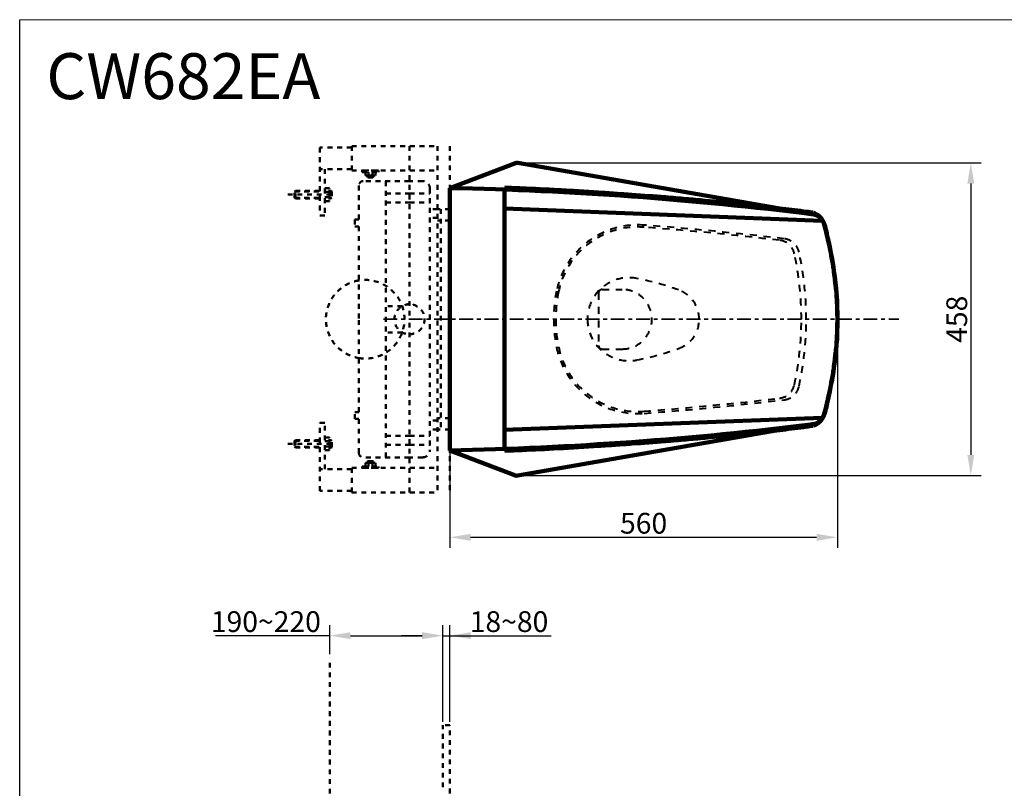
# Model space of a CAD drawing. Units: millimetres. Extents: x -5 to 2840, y 0 to 2700.
# Drawn here: x -5 to 1417, y 1590 to 2700 of the extents above; entities that cross this region are included whole.
import ezdxf

# ---------------------------------------------------------------- set-up
doc = ezdxf.new("R2010")
doc.units = ezdxf.units.MM
doc.header["$MEASUREMENT"] = 0
for name, pattern in [('1. CONCEAL TANK', [14, 7, -7]), ('2. CENTER', [36.5, 20, -5.5, 5.5, -5.5]), ('4. HIDDEN', [20, 10, -10])]:
    doc.linetypes.add(name, pattern=pattern)
for name, color, linetype in [('CW682E$Board', 18, 'Continuous'), ('CW682E$BODY', 18, 'Continuous'), ('CW682E$CENTER LINE', 18, 'Continuous'), ('CW682E$CONCEALED TANK', 18, 'Continuous'), ('CW682E$DIMENSION and DETAILS', 18, 'Continuous'), ('CW682E$HIDDEN LINE', 18, 'Continuous'), ('Default', 18, 'Continuous')]:
    doc.layers.add(name, color=color, linetype=linetype)
doc.styles.add('Arial', font='arial.ttf')
doc.dimstyles.new('Default', dxfattribs={"dimtxt": 30, "dimasz": 30, "dimexe": 15, "dimexo": 5, "dimgap": 5, "dimtad": 1, "dimtoh": 1, "dimdec": 0, "dimzin": 1, "dimdsep": 46, "dimtxsty": 'Arial', "dimcen": 0.5, "dimazin": 0, "dimtfac": 1, "dimtdec": 4, "dimtix": 1, "dimtmove": 1, "dimatfit": 3, "dimfxl": 0, "dimtolj": 1, "dimtzin": 1, "dimarcsym": 0})

# ---------------------------------------------------------------- blocks, each defined once
blk = doc.blocks.new('*D217')
at = {"layer": 'CW682E$DIMENSION and DETAILS', "color": 0, "lineweight": -2}
for p, q in [((606.1, 1686.1), (606.1, 1825.5)), ((616.2, 1686.1), (616.2, 1825.5)), ((576.1, 1810.5), (546.1, 1810.5)), ((606.1, 1810.5), (616.2, 1810.5)), ((646.2, 1810.5), (676.2, 1810.5))]:
    blk.add_line(p, q, dxfattribs=at)
at = {"layer": 'CW682E$DIMENSION and DETAILS', "color": 0}
for points in [[(576.1, 1805.5), (576.1, 1815.5), (606.1, 1810.5)], [(646.2, 1815.5), (646.2, 1805.5), (616.2, 1810.5)]]:
    blk.add_solid(points, dxfattribs=at)
at = {"layer": 'Defpoints', "color": 0}
for p in [(616.2, 1810.5), (606.1, 1681.1), (616.2, 1681.1)]:
    blk.add_point(p, dxfattribs=at)
at = {"layer": 'CW682E$DIMENSION and DETAILS', "color": 0, "insert": (701.7, 1830.8), "char_height": 30, "attachment_point": 5, "style": 'Arial'}
blk.add_mtext('\\A1;18~80', dxfattribs=at)
blk = doc.blocks.new('*D218')
at = {"layer": 'Default', "color": 0, "lineweight": -2}
for p, q in [((1176.2, 2262.6), (1176.2, 1937.6)), ((616.2, 2074.6), (616.2, 1937.6)), ((646.2, 1952.6), (1146.2, 1952.6))]:
    blk.add_line(p, q, dxfattribs=at)
at = {"layer": 'Default', "color": 0}
for points in [[(646.2, 1957.6), (646.2, 1947.6), (616.2, 1952.6)], [(1146.2, 1947.6), (1146.2, 1957.6), (1176.2, 1952.6)]]:
    blk.add_solid(points, dxfattribs=at)
at = {"layer": 'Defpoints', "color": 0}
for p in [(1176.2, 2267.6), (616.2, 2079.6), (1176.2, 1952.6)]:
    blk.add_point(p, dxfattribs=at)
at = {"layer": 'Default', "color": 0, "insert": (896.2, 1972.9), "char_height": 30, "attachment_point": 5, "style": 'Arial'}
blk.add_mtext('\\A1;560', dxfattribs=at)
blk = doc.blocks.new('*D219')
at = {"layer": 'Default', "color": 0, "lineweight": -2}
for p, q in [((719.3, 2493.5), (1384, 2493.5)), ((1369, 2463.5), (1369, 2071.7)), ((719.3, 2041.7), (1384, 2041.7))]:
    blk.add_line(p, q, dxfattribs=at)
at = {"layer": 'Default', "color": 0}
for points in [[(1374, 2463.5), (1364, 2463.5), (1369, 2493.5)], [(1364, 2071.7), (1374, 2071.7), (1369, 2041.7)]]:
    blk.add_solid(points, dxfattribs=at)
at = {"layer": 'Defpoints', "color": 0}
for p in [(714.3, 2493.5), (714.3, 2041.7), (1369, 2041.7)]:
    blk.add_point(p, dxfattribs=at)
at = {"layer": 'Default', "color": 0, "insert": (1348.7, 2267.6), "char_height": 30, "attachment_point": 5, "rotation": 90, "style": 'Arial'}
blk.add_mtext('\\A1;458', dxfattribs=at)
blk = doc.blocks.new('*D220')
at = {"layer": 'CW682E$DIMENSION and DETAILS', "color": 0, "lineweight": -2}
for p, q in [((442.6, 1783.7), (442.6, 1825.5)), ((606.1, 1686.1), (606.1, 1825.5)), ((472.6, 1810.5), (576.1, 1810.5))]:
    blk.add_line(p, q, dxfattribs=at)
at = {"layer": 'CW682E$DIMENSION and DETAILS', "color": 0}
for points in [[(472.6, 1815.5), (472.6, 1805.5), (442.6, 1810.5)], [(576.1, 1805.5), (576.1, 1815.5), (606.1, 1810.5)]]:
    blk.add_solid(points, dxfattribs=at)
at = {"layer": 'Defpoints', "color": 0}
for p in [(606.1, 1810.5), (442.6, 1778.7), (606.1, 1681.1)]:
    blk.add_point(p, dxfattribs=at)
at = {"layer": 'CW682E$DIMENSION and DETAILS', "color": 0, "insert": (350.3, 1830.8), "char_height": 30, "attachment_point": 5, "style": 'Arial'}
blk.add_mtext('\\A1;190~220', dxfattribs=at)

msp = doc.modelspace()

# ---------------------------------------------------------------- linework, layer by layer
at = {"layer": 'CW682E$Board', "color": 0}
msp.add_lwpolyline([(-5.4, 2700.3), (2840.2, 2700.4), (2840.2, 0.4), (-5.4, 0.3)], close=True, dxfattribs=at)
at = {"layer": 'CW682E$BODY', "color": 0, "lineweight": 100}
for p, q in [((616.2, 2457.1), (710.9, 2493.2)), ((1142.5, 2419), (714.3, 2493.5)), ((616.2, 2457.1), (616.2, 2267.6)), ((695.2, 2077.7), (695.2, 2457.7)), ((695.2, 2427.7), (1154, 2410)), ((616.2, 2267.6), (616.2, 2078.1)), ((695.2, 2107.7), (1154, 2125.3)), ((1142.5, 2116.3), (714.3, 2041.7)), ((616.2, 2078.1), (710.9, 2042.1))]:
    msp.add_line(p, q, dxfattribs=at)
for centre, radius, start, end in [((713.2, 2487.6), 6, 79.732, 112.4047), ((518.4, -2541.9), 5000, 82.8406, 88.8793), ((1139.3, 2401.2), 18, 16.0948, 82.8406), ((676.2, 2267.6), 500, 0, 16.0936), ((676.2, 2267.6), 500, 343.9064, 0), ((1139.3, 2134), 18, 277.1594, 343.9052), ((518.4, 7077.2), 5000, 271.1207, 277.1594), ((713.2, 2047.6), 6, 247.5953, 280.268)]:
    msp.add_arc(centre, radius, start, end, dxfattribs=at)
for points, knots in [([(695.2, 2457.7), (703.5, 2457.3), (711.9, 2457), (737.7, 2455.9), (755.3, 2455.1), (782.5, 2453.6), (792.2, 2453.1), (811.5, 2451.9), (821.2, 2451.2), (839, 2450.1), (847.1, 2449.5), (863.2, 2448.4), (871.3, 2447.9), (895.5, 2446.2), (911.7, 2445.1), (937.6, 2443), (947.4, 2442.1), (966.3, 2440.5), (975.4, 2439.7), (1002.9, 2437.3), (1021.2, 2435.8), (1047, 2433), (1054.5, 2432.1), (1067.8, 2430.6), (1073.6, 2429.9), (1085.3, 2428.6), (1091.1, 2427.9), (1108.6, 2425.9), (1120.2, 2424.4), (1135, 2422.5), (1138.2, 2422), (1141.4, 2421.6)], [123.943696, 123.943696, 123.943696, 123.943696, 148.875666, 148.875666, 201.561913, 201.561913, 230.66032, 230.66032, 259.758728, 259.758728, 284.053717, 284.053717, 308.348707, 308.348707, 356.938685, 356.938685, 386.304749, 386.304749, 413.853233, 413.853233, 468.950202, 468.950202, 491.612253, 491.612253, 509.194296, 509.194296, 526.776338, 526.776338, 561.940424, 561.940424, 571.580989, 571.580989, 571.580989, 571.580989]), ([(1176.2, 2267.7), (1176.1, 2272.1), (1176, 2276.5), (1175.9, 2283.2), (1175.9, 2285.5), (1175.9, 2290), (1175.9, 2292.2), (1175.7, 2296.2), (1175.6, 2297.9), (1175.3, 2301.2), (1175.2, 2302.9), (1174.6, 2307.9), (1174.2, 2311.2), (1173.5, 2316.5), (1173.2, 2318.5), (1172.8, 2322.6), (1172.5, 2324.6), (1171.8, 2330.6), (1171.4, 2334.6), (1170.5, 2341.7), (1170, 2344.7), (1169.1, 2350.8), (1168.5, 2353.8), (1166.7, 2362.8), (1165.4, 2368.8), (1163.6, 2377.3), (1163.1, 2379.7), (1162.3, 2383.8), (1162, 2385.4), (1161.4, 2388.7), (1161.1, 2390.3), (1160.1, 2395.3), (1159.4, 2398.6), (1158, 2403.4), (1157.4, 2405), (1156.3, 2407.7), (1155.7, 2408.8), (1154.6, 2411), (1153.9, 2412.1), (1152.5, 2414), (1151.8, 2414.9), (1150.2, 2416.5), (1149.4, 2417.2), (1147.9, 2418.3), (1147.3, 2418.7), (1146, 2419.4), (1145.4, 2419.7), (1143.7, 2420.6), (1142.7, 2421.1), (1141.7, 2421.5)], [0, 0, 0, 0, 13.303012, 13.303012, 20.05143, 20.05143, 26.799848, 26.799848, 31.814144, 31.814144, 36.828439, 36.828439, 46.857031, 46.857031, 52.91917, 52.91917, 58.981308, 58.981308, 71.105586, 71.105586, 80.317431, 80.317431, 89.529276, 89.529276, 107.952966, 107.952966, 115.40404, 115.40404, 120.374677, 120.374677, 125.345314, 125.345314, 135.286588, 135.286588, 140.268782, 140.268782, 143.890125, 143.890125, 147.511468, 147.511468, 150.690477, 150.690477, 153.869487, 153.869487, 155.960188, 155.960188, 158.050888, 158.050888, 161.441368, 161.441368, 161.441368, 161.441368]), ([(1176.2, 2267.6), (1176.1, 2263.2), (1176, 2258.8), (1175.9, 2252.1), (1175.9, 2249.9), (1175.9, 2245.3), (1175.9, 2243.1), (1175.7, 2239.1), (1175.6, 2237.5), (1175.3, 2234.1), (1175.2, 2232.4), (1174.6, 2227.4), (1174.2, 2224.1), (1173.5, 2218.8), (1173.2, 2216.8), (1172.8, 2212.8), (1172.5, 2210.8), (1171.8, 2204.7), (1171.4, 2200.7), (1170.5, 2193.6), (1170, 2190.6), (1169.1, 2184.5), (1168.5, 2181.5), (1166.7, 2172.5), (1165.4, 2166.5), (1163.6, 2158), (1163.1, 2155.6), (1162.3, 2151.5), (1162, 2149.9), (1161.4, 2146.6), (1161.1, 2145), (1160.1, 2140), (1159.4, 2136.7), (1158, 2131.9), (1157.4, 2130.3), (1156.3, 2127.6), (1155.7, 2126.5), (1154.6, 2124.3), (1153.9, 2123.2), (1152.5, 2121.3), (1151.8, 2120.4), (1150.2, 2118.9), (1149.4, 2118.1), (1147.9, 2117), (1147.3, 2116.6), (1146, 2115.9), (1145.4, 2115.6), (1143.7, 2114.7), (1142.7, 2114.3), (1141.7, 2113.8)], [0, 0, 0, 0, 13.303012, 13.303012, 20.05143, 20.05143, 26.799848, 26.799848, 31.814144, 31.814144, 36.828439, 36.828439, 46.857031, 46.857031, 52.91917, 52.91917, 58.981308, 58.981308, 71.105586, 71.105586, 80.317431, 80.317431, 89.529276, 89.529276, 107.952966, 107.952966, 115.40404, 115.40404, 120.374677, 120.374677, 125.345314, 125.345314, 135.286588, 135.286588, 140.268782, 140.268782, 143.890125, 143.890125, 147.511468, 147.511468, 150.690477, 150.690477, 153.869487, 153.869487, 155.960188, 155.960188, 158.050888, 158.050888, 161.441368, 161.441368, 161.441368, 161.441368]), ([(695.2, 2077.7), (703.5, 2078), (711.9, 2078.3), (737.7, 2079.4), (755.3, 2080.2), (782.5, 2081.7), (792.2, 2082.3), (811.5, 2083.5), (821.2, 2084.1), (839, 2085.3), (847.1, 2085.8), (863.2, 2086.9), (871.3, 2087.4), (895.5, 2089.1), (911.7, 2090.3), (937.6, 2092.3), (947.4, 2093.2), (966.3, 2094.8), (975.4, 2095.7), (1002.9, 2098), (1021.2, 2099.5), (1047, 2102.3), (1054.5, 2103.2), (1067.8, 2104.7), (1073.6, 2105.4), (1085.3, 2106.7), (1091.1, 2107.4), (1108.6, 2109.4), (1120.2, 2110.9), (1135, 2112.9), (1138.2, 2113.3), (1141.4, 2113.7)], [123.943696, 123.943696, 123.943696, 123.943696, 148.875666, 148.875666, 201.561913, 201.561913, 230.66032, 230.66032, 259.758728, 259.758728, 284.053717, 284.053717, 308.348707, 308.348707, 356.938685, 356.938685, 386.304749, 386.304749, 413.853233, 413.853233, 468.950202, 468.950202, 491.612253, 491.612253, 509.194297, 509.194297, 526.776341, 526.776341, 561.940429, 561.940429, 571.580989, 571.580989, 571.580989, 571.580989])]:
    msp.add_open_spline(points, degree=3, knots=knots, dxfattribs=at)
at = {"layer": 'CW682E$CENTER LINE', "color": 0, "linetype": '2. CENTER', "lineweight": 35}
msp.add_line((520.3, 2267.6), (1264.8, 2267.6), dxfattribs=at)
at = {"layer": 'CW682E$CONCEALED TANK', "color": 0, "linetype": '1. CONCEAL TANK', "lineweight": 50}
for p, q in [((428.3, 2515.7), (428.3, 2417.4)), ((474.4, 2515.7), (428.3, 2515.7)), ((474.4, 2517.8), (598.4, 2517.8)), ((474.4, 2517.8), (474.4, 2482.4)), ((557.9, 2517.8), (557.9, 2267.6)), ((598.4, 2517.8), (598.4, 2017.5)), ((616.2, 2517.8), (616.2, 2017.5)), ((474.4, 2484.5), (428.3, 2484.5)), ((435.5, 2484.5), (435.5, 2417.4)), ((474.4, 2482.4), (598.4, 2482.4)), ((494.2, 2475.1), (494.2, 2480.2)), ((498.5, 2475.1), (498.5, 2480.2)), ((504.3, 2475.1), (504.3, 2480.2)), ((508.6, 2475.1), (508.6, 2480.2)), ((557.9, 2467.1), (491, 2467.1)), ((501.4, 2475.1), (494.2, 2475.1)), ((501.4, 2475.1), (494.2, 2475.1)), ((497.3, 2475.1), (497.3, 2473.2)), ((505.5, 2473.2), (497.3, 2473.2)), ((497.3, 2473.2), (497.9, 2472.5)), ((504.9, 2472.5), (497.9, 2472.5)), ((501.4, 2475.1), (508.6, 2475.1)), ((501.4, 2475.1), (508.6, 2475.1)), ((505.5, 2473.2), (504.9, 2472.5)), ((505.5, 2475.1), (505.5, 2473.2)), ((523.8, 2467.1), (523.8, 2068.1)), ((576.8, 2467.1), (557.9, 2467.1)), ((381.9, 2447.6), (450.6, 2447.6)), ((393, 2453.1), (391.8, 2452.1)), ((391.8, 2443.2), (391.8, 2452.1)), ((391.8, 2452.1), (428.3, 2452.1)), ((393, 2442.1), (393, 2453.1)), ((393, 2453.1), (428.3, 2453.1)), ((441.6, 2457), (435.5, 2457)), ((442.2, 2451.5), (435.5, 2451.5)), ((442.2, 2447.6), (442.2, 2456.3)), ((442.2, 2447.6), (442.2, 2456.3)), ((442.2, 2453), (444.7, 2453)), ((442.2, 2447.6), (442.2, 2438.9)), ((442.2, 2447.6), (442.2, 2438.9)), ((444.7, 2453), (444.7, 2442.3)), ((444.7, 2453), (445.5, 2452.2)), ((445.5, 2452.2), (445.5, 2443)), ((484.6, 2460.8), (484.6, 2411.6)), ((523.8, 2449.1), (557.9, 2449.1)), ((557.9, 2449.1), (587.5, 2449.1)), ((587.5, 2456.4), (587.5, 2078.8)), ((616.2, 2074.7), (616.2, 2460.6)), ((616.2, 2079.6), (616.2, 2455.6)), ((393, 2442.1), (391.8, 2443.2)), ((391.8, 2443.2), (428.3, 2443.2)), ((393, 2442.1), (428.3, 2442.1)), ((442.2, 2443.8), (435.5, 2443.8)), ((441.6, 2438.3), (435.5, 2438.3)), ((442.2, 2442.3), (444.7, 2442.3)), ((444.7, 2442.3), (445.5, 2443)), ((523.8, 2436.1), (557.9, 2436.1)), ((557.9, 2436.1), (587.5, 2436.1)), ((598.4, 2426.7), (587.5, 2426.7)), ((616.2, 2426.7), (598.4, 2426.7)), ((603, 2426.7), (603, 2108.5)), ((435.5, 2417.4), (428.3, 2417.4)), ((598.4, 2414.1), (587.5, 2414.1)), ((616.2, 2410.5), (598.4, 2410.5)), ((484.6, 2401.8), (484.6, 2267.6)), ((547.5, 2286.7), (523.8, 2286.7)), ((484.6, 2133.5), (484.6, 2267.6)), ((557.9, 2017.5), (557.9, 2267.6)), ((547.5, 2248.6), (523.8, 2248.6)), ((484.6, 2074.5), (484.6, 2123.6)), ((598.4, 2121.2), (587.5, 2121.2)), ((616.2, 2124.7), (598.4, 2124.7)), ((428.3, 2019.6), (428.3, 2117.9)), ((435.5, 2117.9), (428.3, 2117.9)), ((435.5, 2050.8), (435.5, 2117.9)), ((598.4, 2108.5), (587.5, 2108.5)), ((616.2, 2108.5), (598.4, 2108.5)), ((393, 2093.1), (391.8, 2092.1)), ((391.8, 2092.1), (391.8, 2083.2)), ((391.8, 2092.1), (428.3, 2092.1)), ((393, 2093.1), (393, 2082.1)), ((393, 2093.1), (428.3, 2093.1)), ((441.6, 2097), (435.5, 2097)), ((442.2, 2087.6), (442.2, 2096.3)), ((442.2, 2087.6), (442.2, 2096.3)), ((442.2, 2093), (444.7, 2093)), ((444.7, 2082.3), (444.7, 2093)), ((444.7, 2093), (445.5, 2092.2)), ((445.5, 2083), (445.5, 2092.2)), ((523.8, 2099.1), (557.9, 2099.1)), ((557.9, 2099.1), (587.5, 2099.1)), ((381.9, 2087.6), (450.6, 2087.6)), ((393, 2082.1), (391.8, 2083.2)), ((391.8, 2083.2), (428.3, 2083.2)), ((393, 2082.1), (428.3, 2082.1)), ((442.2, 2091.5), (435.5, 2091.5)), ((442.2, 2083.8), (435.5, 2083.8)), ((441.6, 2078.3), (435.5, 2078.3)), ((442.2, 2087.6), (442.2, 2078.9)), ((442.2, 2087.6), (442.2, 2078.9)), ((442.2, 2082.3), (444.7, 2082.3)), ((444.7, 2082.3), (445.5, 2083)), ((523.8, 2086.2), (557.9, 2086.2)), ((557.9, 2086.2), (587.5, 2086.2)), ((557.9, 2068.1), (491, 2068.1)), ((576.8, 2068.1), (557.9, 2068.1)), ((474.4, 2050.8), (428.3, 2050.8)), ((474.4, 2017.5), (474.4, 2052.9)), ((474.4, 2052.9), (598.4, 2052.9)), ((501.4, 2060.2), (494.2, 2060.2)), ((494.2, 2060.2), (494.2, 2055.1)), ((501.4, 2060.2), (494.2, 2060.2)), ((497.3, 2062.1), (497.9, 2062.7)), ((497.3, 2060.2), (497.3, 2062.1)), ((505.5, 2062.1), (497.3, 2062.1)), ((504.9, 2062.7), (497.9, 2062.7)), ((498.5, 2060.2), (498.5, 2055.1)), ((501.4, 2060.2), (508.6, 2060.2)), ((501.4, 2060.2), (508.6, 2060.2)), ((504.3, 2060.2), (504.3, 2055.1)), ((505.5, 2062.1), (504.9, 2062.7)), ((505.5, 2060.2), (505.5, 2062.1)), ((508.6, 2060.2), (508.6, 2055.1)), ((474.4, 2019.6), (428.3, 2019.6)), ((474.4, 2017.5), (598.4, 2017.5))]:
    msp.add_line(p, q, dxfattribs=at)
for points in [[(489.5, 2482.4), (489.5, 2480.2), (513.3, 2480.2), (513.3, 2482.4)], [(489.5, 2052.9), (489.5, 2055.1), (513.3, 2055.1), (513.3, 2052.9)]]:
    msp.add_lwpolyline(points, close=True, dxfattribs=at)
for points in [[(484.6, 2411.6), (478.9, 2411.6), (478.9, 2401.8), (484.6, 2401.8)], [(484.6, 2123.6), (478.9, 2123.6), (478.9, 2133.5), (484.6, 2133.5)], [(442.6, 434.4), (442.6, 1778.7)], [(606.1, 1591.5), (606.1, 1681.1)], [(616.2, 1681.1), (606.1, 1681.1)], [(616.2, 237.3), (616.2, 1568.7), (616.2, 1681.1)]]:
    msp.add_lwpolyline(points, dxfattribs=at)
for centre, radius, start, end in [((491, 2460.8), 6.36, 90, 180), ((576.8, 2456.4), 10.7, 0, 90), ((441.6, 2456.3), 0.654, 0, 90), ((441.6, 2438.9), 0.654, 270, 0), ((493.9, 2267.6), 56.8, 99.4279, 260.5721), ((493.9, 2267.6), 56.8, 260.5721, 99.4279), ((557.9, 2267.6), 21.7, 90, 270), ((557.9, 2267.6), 21.7, 270, 90), ((441.6, 2096.3), 0.654, 0, 90), ((441.6, 2078.9), 0.654, 270, 0), ((576.8, 2078.8), 10.7, 270, 0), ((491, 2074.5), 6.36, 180, 270)]:
    msp.add_arc(centre, radius, start, end, dxfattribs=at)
at = {"layer": 'CW682E$DIMENSION and DETAILS', "color": 0}
for p, q in [((442.6, 1810.5), (277.7, 1810.5)), ((616.2, 1810.5), (762.4, 1810.5))]:
    msp.add_line(p, q, dxfattribs=at)
at = {"layer": 'CW682E$HIDDEN LINE', "color": 0, "linetype": '4. HIDDEN', "lineweight": 40}
for p, q in [((831.2, 2305.6), (831.2, 2229.6)), ((836.2, 2310.6), (865.2, 2310.6)), ((836.2, 2224.6), (865.2, 2224.6))]:
    msp.add_line(p, q, dxfattribs=at)
for centre, radius, start, end in [((887.9, 2283.9), 120, 85.6276, 168.2374), ((887.9, 2283.9), 117, 85.6276, 168.2374), ((518.9, -2542), 4957, 83.3541, 85.6276), ((518.9, -2542), 4960, 83.2801, 85.6276), ((1089.7, 2356.9), 25, 12.1811, 83.3541), ((1096.4, 2359.1), 25, 12.2849, 83.2801), ((676.2, 2267.6), 448, 0, 12.1811), ((676.2, 2267.6), 455, 0, 12.2849), ((875, 2267.6), 60, 79.1483, 180), ((811, 1933.7), 400, 70.1559, 79.1483), ((966.2, 2267.6), 200, 168.2374, 180), ((966.2, 2267.6), 197, 168.2374, 180), ((836.2, 2305.6), 5, 90, 180), ((865.2, 2267.6), 43, 270, 90), ((931.5, 2267.6), 45, 0, 70.1559), ((966.2, 2267.6), 200, 180, 191.7626), ((966.2, 2267.6), 197, 180, 191.7626), ((875, 2267.6), 60, 180, 280.8517), ((931.5, 2267.6), 45, 289.8441, 0), ((676.2, 2267.6), 448, 347.8189, 0), ((676.2, 2267.6), 455, 347.7151, 0), ((887.9, 2251.3), 120, 191.7626, 274.3724), ((887.9, 2251.3), 117, 191.7626, 274.3724), ((836.2, 2229.6), 5, 180, 270), ((811, 2601.6), 400, 280.8517, 289.8441), ((1089.7, 2178.4), 25, 276.6459, 347.8189), ((1096.4, 2176.1), 25, 276.7199, 347.7151), ((518.9, 7077.2), 4957, 274.3724, 276.6459), ((518.9, 7077.2), 4960, 274.3724, 276.7199)]:
    msp.add_arc(centre, radius, start, end, dxfattribs=at)
msp.add_point((904.2, 2134.6), dxfattribs=at)

# ---------------------------------------------------------------- texts
at = {"layer": 'CW682E$Board', "color": 0, "insert": (33.1, 2585.6), "char_height": 66.312, "width": 425.039, "attachment_point": 7, "line_spacing_factor": 0.963855}
msp.add_mtext('{\\fArial|b0|i0|c0|p0;CW682EA}', dxfattribs=at)

# ---------------------------------------------------------------- dimensions: what is measured, and where the dimension line sits
at = {"layer": 'CW682E$DIMENSION and DETAILS', "color": 0}
for base, p1, p2, text, picture, middle in [((606.1, 1810.5), (442.6, 1778.7), (606.1, 1681.1), '190~220', '*D220', (350.3, 1810.5)), ((616.2, 1810.5), (606.1, 1681.1), (616.2, 1681.1), '18~80', '*D217', (701.7, 1810.5))]:
    dim = msp.add_linear_dim(base=base, p1=p1, p2=p2, text=text, dimstyle='Default', override={"dimtxt": 30, "dimtxsty": 'Arial'}, dxfattribs=at)
    dim.commit()
    dim.dimension.update_dxf_attribs({"geometry": picture, "text_midpoint": middle, "dimtype": 160})
at = {"layer": 'Default', "color": 0}
dim = msp.add_linear_dim(base=(1369, 2041.7), p1=(714.3, 2493.5), p2=(714.3, 2041.7), angle=90, text='458', dimstyle='Default', dxfattribs=at)
dim.commit()
dim.dimension.update_dxf_attribs({"geometry": '*D219', "text_midpoint": (1348.7, 2267.6)})
dim = msp.add_linear_dim(base=(1176.2, 1952.6), p1=(616.2, 2079.6), p2=(1176.2, 2267.6), dimstyle='Default', dxfattribs=at)
dim.commit()
dim.dimension.update_dxf_attribs({"geometry": '*D218', "text_midpoint": (896.2, 1972.9)})

doc.saveas('drawing.dxf')
